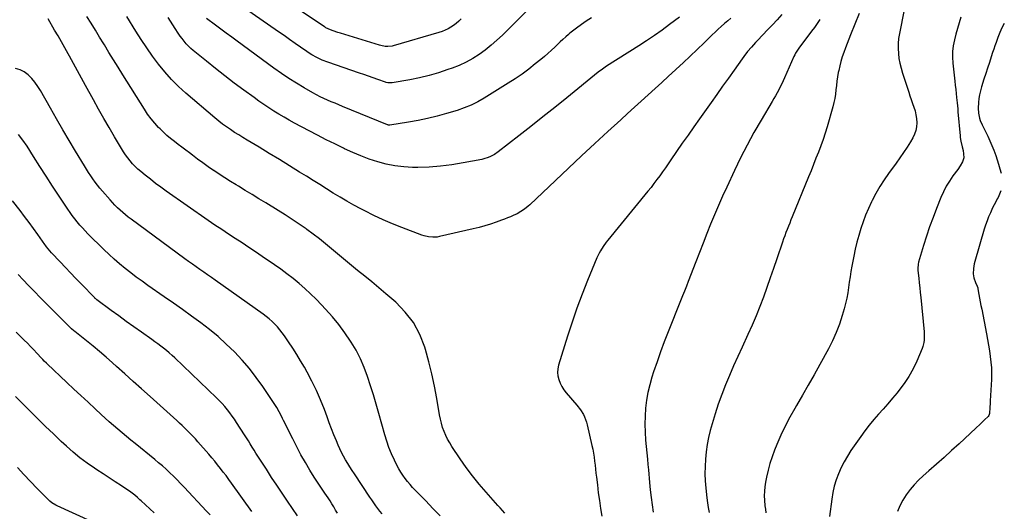
# Model space of a CAD drawing. Units: inches. Extents: x 1910955 to 1916391, y 448372 to 453723.
# Drawn here: x 1915544 to 1916345, y 451068 to 451468 of the extents above; entities that cross this region are included whole.
import ezdxf

# ---------------------------------------------------------------- set-up
doc = ezdxf.new("R2010")
doc.units = ezdxf.units.IN
doc.header["$MEASUREMENT"] = 0
doc.layers.add('7', color=7, linetype='Continuous')
doc.layers.add('8', color=7, linetype='Continuous')

msp = doc.modelspace()

# ---------------------------------------------------------------- linework, layer by layer
at = {"layer": '7', "color": 18}
for points in [[(1915902.83, 451468.58, 1982), (1915900.94, 451466.71, 1982), (1915898.94, 451464.96, 1982), (1915896.81, 451463.39, 1982), (1915894.59, 451461.93, 1982), (1915892.25, 451460.65, 1982), (1915889.86, 451459.5, 1982), (1915887.39, 451458.53, 1982), (1915884.86, 451457.68, 1982), (1915847.51, 451446.74, 1982), (1915846.82, 451446.55, 1982), (1915843.27, 451446.07, 1982), (1915840.96, 451446.29, 1982), (1915837.55, 451446.98, 1982), (1915836.43, 451447.29, 1982), (1915804.73, 451456.94, 1982), (1915802.68, 451457.6, 1982), (1915798.66, 451459.07, 1982), (1915796.67, 451459.89, 1982), (1915792.91, 451461.52, 1982), (1915792.38, 451461.8, 1982), (1915792.04, 451462.01, 1982), (1915791.87, 451462.12, 1982), (1915791.7, 451462.23, 1982), (1915772.65, 451474.9, 1982)], [(1916226.93, 451472.97, 1968), (1916219.86, 451455.72, 1968), (1916218.42, 451452.16, 1968), (1916217.01, 451448.58, 1968), (1916215.65, 451444.98, 1968), (1916214.32, 451441.38, 1968), (1916213.09, 451437.74, 1968), (1916211.98, 451434.07, 1968), (1916211.03, 451430.35, 1968), (1916210.19, 451426.6, 1968), (1916209.85, 451424.9, 1968), (1916209.22, 451421.44, 1968), (1916208.68, 451417.96, 1968), (1916208.26, 451414.47, 1968), (1916207.93, 451410.96, 1968), (1916207.55, 451407.47, 1968), (1916207.03, 451404, 1968), (1916206.3, 451400.57, 1968), (1916205.43, 451397.17, 1968), (1916200.7, 451380.81, 1968), (1916199.12, 451375.61, 1968), (1916197.44, 451370.45, 1968), (1916195.62, 451365.34, 1968), (1916193.7, 451360.27, 1968), (1916191.69, 451355.22, 1968), (1916189.68, 451350.17, 1968), (1916187.65, 451345.13, 1968), (1916185.61, 451340.1, 1968), (1916172.36, 451307.55, 1968), (1916171.32, 451304.99, 1968), (1916170.29, 451302.42, 1968), (1916169.26, 451299.86, 1968), (1916168.24, 451297.29, 1968), (1916167.23, 451294.72, 1968), (1916166.26, 451292.14, 1968), (1916165.32, 451289.54, 1968), (1916164.41, 451286.93, 1968), (1916159.81, 451273.41, 1968), (1916157.13, 451265.6, 1968), (1916154.42, 451257.81, 1968), (1916151.66, 451250.02, 1968), (1916148.88, 451242.25, 1968), (1916145.97, 451234.53, 1968), (1916142.93, 451226.86, 1968), (1916139.69, 451219.28, 1968), (1916136.32, 451211.75, 1968), (1916131.57, 451201.5, 1968), (1916128.08, 451193.87, 1968), (1916124.66, 451186.22, 1968), (1916121.32, 451178.52, 1968), (1916118.04, 451170.8, 1968), (1916114.96, 451163.01, 1968), (1916112.08, 451155.15, 1968), (1916109.51, 451147.18, 1968), (1916107.15, 451139.15, 1968), (1916105.67, 451133.74, 1968), (1916104.28, 451127.96, 1968), (1916103.1, 451122.15, 1968), (1916102.27, 451116.28, 1968), (1916101.67, 451110.37, 1968), (1916101.39, 451104.44, 1968), (1916101.33, 451098.51, 1968), (1916101.59, 451092.58, 1968), (1916102.07, 451086.66, 1968), (1916102.91, 451078.86, 1968), (1916103.39, 451074.9, 1968), (1916103.95, 451070.96, 1968), (1916104.62, 451067.03, 1968)], [(1916263.38, 451476.1, 1966), (1916259.56, 451456.83, 1966), (1916258.94, 451452.79, 1966), (1916258.55, 451448.74, 1966), (1916258.52, 451444.68, 1966), (1916258.71, 451440.6, 1966), (1916259.22, 451436.54, 1966), (1916259.92, 451432.52, 1966), (1916260.88, 451428.55, 1966), (1916262.03, 451424.62, 1966), (1916267.14, 451409.1, 1966), (1916268.17, 451406.03, 1966), (1916269.21, 451402.97, 1966), (1916270.28, 451399.91, 1966), (1916271.37, 451396.86, 1966), (1916272.32, 451393.78, 1966), (1916273.07, 451390.67, 1966), (1916273.52, 451387.5, 1966), (1916273.77, 451384.14, 1966), (1916273.58, 451380.91, 1966), (1916273.04, 451377.77, 1966), (1916271.97, 451374.77, 1966), (1916270.53, 451371.87, 1966), (1916268.55, 451368.6, 1966), (1916265.78, 451364.17, 1966), (1916262.93, 451359.8, 1966), (1916259.97, 451355.5, 1966), (1916256.93, 451351.26, 1966), (1916250.81, 451342.95, 1966), (1916247.12, 451337.63, 1966), (1916243.62, 451332.2, 1966), (1916240.42, 451326.58, 1966), (1916237.42, 451320.84, 1966), (1916236.84, 451319.67, 1966), (1916234.4, 451314.38, 1966), (1916232.11, 451309.03, 1966), (1916230.06, 451303.58, 1966), (1916228.18, 451298.06, 1966), (1916226.51, 451292.48, 1966), (1916224.98, 451286.85, 1966), (1916223.65, 451281.18, 1966), (1916222.46, 451275.47, 1966), (1916220.94, 451267.5, 1966), (1916220.16, 451263.15, 1966), (1916219.43, 451258.8, 1966), (1916218.78, 451254.43, 1966), (1916218.19, 451250.05, 1966), (1916217.53, 451245.69, 1966), (1916216.74, 451241.36, 1966), (1916215.75, 451237.07, 1966), (1916214.62, 451232.8, 1966), (1916212.98, 451227.13, 1966), (1916210.7, 451220.15, 1966), (1916208.12, 451213.29, 1966), (1916205.09, 451206.62, 1966), (1916201.76, 451200.07, 1966), (1916194.76, 451187.37, 1966), (1916190.1, 451178.98, 1966), (1916185.39, 451170.62, 1966), (1916180.61, 451162.3, 1966), (1916175.79, 451154.01, 1966), (1916174.4, 451151.65, 1966), (1916170.4, 451144.47, 1966), (1916166.6, 451137.19, 1966), (1916163.12, 451129.75, 1966), (1916159.86, 451122.21, 1966), (1916158.01, 451117.67, 1966), (1916155.99, 451112.27, 1966), (1916154.19, 451106.81, 1966), (1916152.7, 451101.25, 1966), (1916151.43, 451095.63, 1966), (1916150.63, 451091.54, 1966), (1916150.07, 451087.91, 1966), (1916149.7, 451084.26, 1966), (1916149.63, 451080.59, 1966), (1916149.76, 451076.92, 1966), (1916150.16, 451072.37, 1966), (1916150.49, 451069.57, 1966), (1916150.91, 451066.77, 1966)], [(1915938.39, 451066.27, 1972), (1915936.54, 451068.43, 1972), (1915934.68, 451070.58, 1972), (1915932.8, 451072.72, 1972), (1915930.92, 451074.85, 1972), (1915923.23, 451083.48, 1972), (1915917.63, 451090.03, 1972), (1915912.22, 451096.72, 1972), (1915907.07, 451103.62, 1972), (1915902.11, 451110.67, 1972), (1915895.46, 451120.53, 1972), (1915893.61, 451123.49, 1972), (1915891.89, 451126.52, 1972), (1915890.38, 451129.67, 1972), (1915889.02, 451132.89, 1972), (1915887.86, 451136.19, 1972), (1915886.83, 451139.53, 1972), (1915886.02, 451142.92, 1972), (1915885.33, 451146.35, 1972), (1915883.11, 451159.63, 1972), (1915881.24, 451169.69, 1972), (1915879.12, 451179.68, 1972), (1915876.63, 451189.6, 1972), (1915873.89, 451199.45, 1972), (1915873.28, 451201.51, 1972), (1915869.21, 451211.81, 1972), (1915864.1, 451221.44, 1972), (1915857.42, 451230.04, 1972), (1915849.69, 451237.97, 1972), (1915841.52, 451245.01, 1972), (1915835.87, 451249.83, 1972), (1915830.19, 451254.61, 1972), (1915824.46, 451259.33, 1972), (1915818.69, 451264.01, 1972), (1915817.01, 451265.35, 1972), (1915812.08, 451269.35, 1972), (1915807.17, 451273.39, 1972), (1915802.31, 451277.48, 1972), (1915797.47, 451281.59, 1972), (1915792.6, 451285.67, 1972), (1915787.65, 451289.64, 1972), (1915782.59, 451293.48, 1972), (1915777.46, 451297.22, 1972), (1915776.7, 451297.76, 1972), (1915771.09, 451301.65, 1972), (1915765.44, 451305.46, 1972), (1915759.71, 451309.16, 1972), (1915753.93, 451312.78, 1972), (1915743.93, 451318.92, 1972), (1915738.37, 451322.32, 1972), (1915732.8, 451325.71, 1972), (1915727.22, 451329.07, 1972), (1915721.63, 451332.43, 1972), (1915719.71, 451333.57, 1972), (1915715.1, 451336.38, 1972), (1915710.53, 451339.25, 1972), (1915706.01, 451342.21, 1972), (1915701.53, 451345.22, 1972), (1915701.39, 451345.32, 1972), (1915697.03, 451348.36, 1972), (1915692.71, 451351.44, 1972), (1915688.43, 451354.59, 1972), (1915684.18, 451357.79, 1972), (1915681.91, 451359.53, 1972), (1915678.82, 451361.88, 1972), (1915675.72, 451364.22, 1972), (1915672.61, 451366.55, 1972), (1915669.5, 451368.87, 1972), (1915666.44, 451371.26, 1972), (1915663.47, 451373.74, 1972), (1915660.63, 451376.37, 1972), (1915657.87, 451379.09, 1972), (1915656.7, 451380.3, 1972), (1915653.54, 451383.79, 1972), (1915650.53, 451387.41, 1972), (1915647.75, 451391.2, 1972), (1915645.12, 451395.11, 1972), (1915627.47, 451423.23, 1972), (1915623.72, 451429.25, 1972), (1915619.98, 451435.29, 1972), (1915616.29, 451441.35, 1972), (1915612.61, 451447.42, 1972), (1915612.09, 451448.29, 1972), (1915608.67, 451453.92, 1972), (1915605.21, 451459.54, 1972), (1915601.72, 451465.13, 1972), (1915598.19, 451470.7, 1972)], [(1916122.44, 451469.24, 1974), (1916119.83, 451467.03, 1974), (1916117.22, 451464.81, 1974), (1916114.64, 451462.56, 1974), (1916112.08, 451460.27, 1974), (1916109.57, 451457.94, 1974), (1916107.09, 451455.58, 1974), (1916100.6, 451449.27, 1974), (1916094.95, 451443.82, 1974), (1916089.26, 451438.39, 1974), (1916083.54, 451433.01, 1974), (1916077.79, 451427.66, 1974), (1916077.31, 451427.22, 1974), (1916071.78, 451422.12, 1974), (1916066.23, 451417.02, 1974), (1916060.67, 451411.93, 1974), (1916055.1, 451406.86, 1974), (1916049.53, 451401.79, 1974), (1916043.96, 451396.71, 1974), (1916038.4, 451391.64, 1974), (1916032.84, 451386.56, 1974), (1916022.38, 451377, 1974), (1916011.62, 451367.11, 1974), (1916000.9, 451357.19, 1974), (1915990.23, 451347.2, 1974), (1915979.59, 451337.17, 1974), (1915958.75, 451317.41, 1974), (1915957.4, 451316.19, 1974), (1915954.57, 451313.9, 1974), (1915951.55, 451311.84, 1974), (1915948.38, 451310.06, 1974), (1915945.33, 451308.65, 1974), (1915942.95, 451307.62, 1974), (1915940.55, 451306.63, 1974), (1915938.13, 451305.69, 1974), (1915935.7, 451304.79, 1974), (1915931.43, 451303.25, 1974), (1915926.82, 451301.7, 1974), (1915922.19, 451300.25, 1974), (1915917.5, 451298.96, 1974), (1915912.79, 451297.79, 1974), (1915885.25, 451291.45, 1974), (1915883.47, 451291.13, 1974), (1915879.88, 451290.91, 1974), (1915876.28, 451291.27, 1974), (1915872.76, 451292.1, 1974), (1915871.04, 451292.68, 1974), (1915854.75, 451298.89, 1974), (1915847.07, 451301.97, 1974), (1915839.46, 451305.22, 1974), (1915831.97, 451308.74, 1974), (1915824.56, 451312.43, 1974), (1915821.34, 451314.1, 1974), (1915815.63, 451317.15, 1974), (1915809.98, 451320.29, 1974), (1915804.41, 451323.56, 1974), (1915798.89, 451326.93, 1974), (1915793.4, 451330.35, 1974), (1915787.91, 451333.78, 1974), (1915782.42, 451337.19, 1974), (1915776.92, 451340.6, 1974), (1915771.45, 451343.98, 1974), (1915763.23, 451349.05, 1974), (1915754.99, 451354.11, 1974), (1915746.73, 451359.13, 1974), (1915738.46, 451364.13, 1974), (1915728.73, 451369.99, 1974), (1915725.32, 451372.07, 1974), (1915721.94, 451374.18, 1974), (1915718.59, 451376.33, 1974), (1915715.25, 451378.51, 1974), (1915711.97, 451380.77, 1974), (1915708.74, 451383.1, 1974), (1915705.61, 451385.55, 1974), (1915702.53, 451388.08, 1974), (1915678.99, 451408.12, 1974), (1915672.95, 451413.62, 1974), (1915667.17, 451419.36, 1974), (1915661.78, 451425.46, 1974), (1915656.64, 451431.81, 1974), (1915651.8, 451438.41, 1974), (1915647.08, 451445.09, 1974), (1915642.54, 451451.9, 1974), (1915638.13, 451458.8, 1974), (1915630.78, 451470.67, 1974)], [(1916080.68, 451470.12, 1976), (1916072.56, 451464.07, 1976), (1916066.38, 451459.57, 1976), (1916060.13, 451455.17, 1976), (1916053.79, 451450.9, 1976), (1916047.38, 451446.73, 1976), (1916021.32, 451430.19, 1976), (1916017.86, 451427.85, 1976), (1916014.53, 451425.32, 1976), (1915988.79, 451404.42, 1976), (1915979.1, 451396.61, 1976), (1915969.37, 451388.83, 1976), (1915959.59, 451381.12, 1976), (1915949.78, 451373.46, 1976), (1915933.04, 451360.48, 1976), (1915929.99, 451358.37, 1976), (1915926.72, 451356.62, 1976), (1915925.01, 451355.89, 1976), (1915921.49, 451354.75, 1976), (1915919.68, 451354.33, 1976), (1915904.66, 451351.39, 1976), (1915895.44, 451349.87, 1976), (1915886.19, 451348.71, 1976), (1915876.89, 451348.1, 1976), (1915867.56, 451347.84, 1976), (1915863.35, 451347.84, 1976), (1915856.14, 451348.19, 1976), (1915849, 451348.96, 1976), (1915841.96, 451350.38, 1976), (1915834.99, 451352.23, 1976), (1915828.12, 451354.56, 1976), (1915821.34, 451357.09, 1976), (1915814.67, 451359.9, 1976), (1915808.07, 451362.91, 1976), (1915807.05, 451363.41, 1976), (1915800.02, 451366.85, 1976), (1915793.03, 451370.35, 1976), (1915786.07, 451373.93, 1976), (1915779.15, 451377.57, 1976), (1915767.36, 451383.86, 1976), (1915763.08, 451386.2, 1976), (1915758.84, 451388.6, 1976), (1915754.65, 451391.09, 1976), (1915750.5, 451393.65, 1976), (1915746.41, 451396.29, 1976), (1915742.35, 451398.99, 1976), (1915738.34, 451401.77, 1976), (1915734.37, 451404.61, 1976), (1915725.97, 451410.74, 1976), (1915718.28, 451416.45, 1976), (1915710.64, 451422.24, 1976), (1915703.1, 451428.16, 1976), (1915695.63, 451434.15, 1976), (1915684.94, 451442.86, 1976), (1915682.92, 451444.62, 1976), (1915680.97, 451446.46, 1976), (1915679.14, 451448.41, 1976), (1915677.39, 451450.45, 1976), (1915675.74, 451452.58, 1976), (1915674.14, 451454.74, 1976), (1915672.62, 451456.95, 1976), (1915670.19, 451460.72, 1976), (1915668.27, 451463.74, 1976), (1915666.33, 451466.76, 1976), (1915664.37, 451469.76, 1976)], [(1916008.93, 451469.41, 1978), (1916004.76, 451466.86, 1978), (1916000.73, 451464.09, 1978), (1915996.79, 451461.19, 1978), (1915991.44, 451457.02, 1978), (1915990.26, 451456.08, 1978), (1915987.98, 451454.1, 1978), (1915985.79, 451452.01, 1978), (1915983.61, 451449.93, 1978), (1915982.51, 451448.89, 1978), (1915979.19, 451445.74, 1978), (1915976.4, 451443.16, 1978), (1915973.57, 451440.63, 1978), (1915970.7, 451438.15, 1978), (1915967.78, 451435.72, 1978), (1915963.19, 451431.97, 1978), (1915957.87, 451427.79, 1978), (1915952.45, 451423.76, 1978), (1915946.88, 451419.95, 1978), (1915941.21, 451416.27, 1978), (1915921.73, 451404.17, 1978), (1915916.45, 451401.17, 1978), (1915911.03, 451398.47, 1978), (1915905.41, 451396.2, 1978), (1915899.67, 451394.23, 1978), (1915890.89, 451391.6, 1978), (1915883.27, 451389.49, 1978), (1915875.6, 451387.58, 1978), (1915867.86, 451386, 1978), (1915860.08, 451384.62, 1978), (1915844.9, 451382.26, 1978), (1915844.67, 451382.23, 1978), (1915843.73, 451382.29, 1978), (1915843.27, 451382.41, 1978), (1915843.05, 451382.49, 1978), (1915806.42, 451397.42, 1978), (1915803.34, 451398.68, 1978), (1915800.26, 451399.96, 1978), (1915797.2, 451401.25, 1978), (1915794.13, 451402.55, 1978), (1915791.1, 451403.9, 1978), (1915788.1, 451405.33, 1978), (1915785.15, 451406.87, 1978), (1915782.24, 451408.47, 1978), (1915775.24, 451412.49, 1978), (1915768.92, 451416.26, 1978), (1915762.69, 451420.17, 1978), (1915756.6, 451424.29, 1978), (1915750.6, 451428.54, 1978), (1915720.68, 451450.55, 1978), (1915716.24, 451453.82, 1978), (1915711.8, 451457.09, 1978), (1915707.36, 451460.36, 1978), (1915702.92, 451463.63, 1978), (1915695.54, 451469.06, 1978)], [(1916163.84, 451472.11, 1972), (1916160.03, 451467.97, 1972), (1916156.21, 451463.86, 1972), (1916152.35, 451459.77, 1972), (1916148.47, 451455.7, 1972), (1916144.04, 451451.09, 1972), (1916142.37, 451449.33, 1972), (1916139.13, 451445.73, 1972), (1916136.02, 451442.02, 1972), (1916133.05, 451438.19, 1972), (1916131.62, 451436.24, 1972), (1916125.05, 451427.01, 1972), (1916120.36, 451420.41, 1972), (1916115.67, 451413.82, 1972), (1916110.99, 451407.23, 1972), (1916106.3, 451400.63, 1972), (1916096.86, 451387.33, 1972), (1916092.18, 451380.72, 1972), (1916087.53, 451374.1, 1972), (1916082.9, 451367.45, 1972), (1916078.3, 451360.79, 1972), (1916073.6, 451353.97, 1972), (1916071.35, 451350.72, 1972), (1916069.09, 451347.47, 1972), (1916066.81, 451344.24, 1972), (1916064.53, 451341.01, 1972), (1916062.21, 451337.81, 1972), (1916059.84, 451334.65, 1972), (1916057.42, 451331.53, 1972), (1916054.95, 451328.44, 1972), (1916022.33, 451288.5, 1972), (1916021.02, 451286.82, 1972), (1916018.53, 451283.37, 1972), (1916016.28, 451279.77, 1972), (1916015.25, 451277.91, 1972), (1916013.46, 451274.06, 1972), (1916005.83, 451255.71, 1972), (1916001.36, 451244.51, 1972), (1915997.1, 451233.24, 1972), (1915993.16, 451221.85, 1972), (1915989.44, 451210.38, 1972), (1915982.2, 451186.96, 1972), (1915981.58, 451183.97, 1972), (1915981.34, 451180.99, 1972), (1915981.66, 451178.02, 1972), (1915982.35, 451175.05, 1972), (1915983.5, 451172.17, 1972), (1915984.86, 451169.41, 1972), (1915986.54, 451166.83, 1972), (1915988.41, 451164.37, 1972), (1915997.19, 451154.14, 1972), (1915999.96, 451150.56, 1972), (1916002.36, 451146.71, 1972), (1916003.38, 451144.69, 1972), (1916004.99, 451140.49, 1972), (1916005.58, 451138.3, 1972), (1916009.39, 451121.56, 1972), (1916010.06, 451118.35, 1972), (1916010.66, 451115.13, 1972), (1916011.15, 451111.89, 1972), (1916011.56, 451108.63, 1972), (1916011.92, 451105.37, 1972), (1916012.28, 451102.11, 1972), (1916012.65, 451098.85, 1972), (1916013.03, 451095.59, 1972), (1916013.76, 451089.34, 1972), (1916014.55, 451082.97, 1972), (1916015.41, 451076.6, 1972), (1916016.37, 451070.25, 1972), (1916017.4, 451063.91, 1972)], [(1916309.68, 451469.99, 1964), (1916308.19, 451465.42, 1964), (1916306.78, 451460.83, 1964), (1916305.49, 451456.21, 1964), (1916304.29, 451451.56, 1964), (1916303.4, 451446.87, 1964), (1916302.84, 451442.16, 1964), (1916302.79, 451437.43, 1964), (1916303.06, 451432.67, 1964), (1916304.69, 451418.02, 1964), (1916305.06, 451414.66, 1964), (1916305.43, 451411.3, 1964), (1916305.78, 451407.94, 1964), (1916306.13, 451404.58, 1964), (1916306.56, 451400.3, 1964), (1916307.03, 451395.41, 1964), (1916307.24, 451392.97, 1964), (1916308.93, 451373.61, 1964), (1916309.11, 451372.09, 1964), (1916309.63, 451369.07, 1964), (1916310.71, 451364.6, 1964), (1916311.33, 451361.59, 1964), (1916311.83, 451358.87, 1964), (1916311.9, 451355.46, 1964), (1916310.87, 451352.21, 1964), (1916309.12, 451349.12, 1964), (1916307.12, 451346.19, 1964), (1916303.16, 451340.9, 1964), (1916300.29, 451336.72, 1964), (1916297.65, 451332.42, 1964), (1916295.36, 451327.92, 1964), (1916293.31, 451323.3, 1964), (1916289.76, 451314.38, 1964), (1916286.91, 451306.93, 1964), (1916284.19, 451299.44, 1964), (1916281.66, 451291.88, 1964), (1916279.25, 451284.27, 1964), (1916275.14, 451270.67, 1964), (1916274.73, 451268.98, 1964), (1916274.46, 451265.5, 1964), (1916274.58, 451263.76, 1964), (1916275.3, 451257.65, 1964), (1916275.75, 451253.73, 1964), (1916276.18, 451249.8, 1964), (1916276.59, 451245.87, 1964), (1916276.97, 451241.94, 1964), (1916279.64, 451214.07, 1964), (1916279.83, 451210.58, 1964), (1916279.76, 451207.09, 1964), (1916279.56, 451205.36, 1964), (1916278.75, 451202.01, 1964), (1916278.14, 451200.38, 1964), (1916273.69, 451190.14, 1964), (1916270.64, 451183.83, 1964), (1916267.27, 451177.73, 1964), (1916263.41, 451171.91, 1964), (1916259.23, 451166.3, 1964), (1916257.66, 451164.36, 1964), (1916253.97, 451159.9, 1964), (1916250.23, 451155.48, 1964), (1916246.41, 451151.14, 1964), (1916242.53, 451146.83, 1964), (1916238.71, 451142.49, 1964), (1916235.01, 451138.06, 1964), (1916231.49, 451133.47, 1964), (1916228.09, 451128.79, 1964), (1916220.13, 451117.34, 1964), (1916217.22, 451112.83, 1964), (1916214.52, 451108.21, 1964), (1916212.13, 451103.42, 1964), (1916209.95, 451098.51, 1964), (1916208.14, 451093.46, 1964), (1916206.59, 451088.35, 1964), (1916205.44, 451083.13, 1964), (1916204.56, 451077.84, 1964), (1916202.74, 451063.61, 1964)], [(1916344.94, 451464.8, 1962), (1916343.05, 451461.34, 1962), (1916341.18, 451457.53, 1962), (1916339.65, 451453.58, 1962), (1916338.23, 451449.4, 1962), (1916337.3, 451446.66, 1962), (1916336.37, 451443.93, 1962), (1916335.45, 451441.19, 1962), (1916334.27, 451437.68, 1962), (1916332.76, 451433.19, 1962), (1916331.28, 451428.69, 1962), (1916329.81, 451424.19, 1962), (1916328.37, 451419.67, 1962), (1916326.34, 451413.29, 1962), (1916325.46, 451410.14, 1962), (1916324.73, 451406.96, 1962), (1916324.23, 451403.74, 1962), (1916323.88, 451400.49, 1962), (1916323.65, 451395.99, 1962), (1916323.94, 451391.96, 1962), (1916324.79, 451387.99, 1962), (1916325.39, 451386.06, 1962), (1916326.96, 451382.32, 1962), (1916329.66, 451376.88, 1962), (1916331.45, 451373.14, 1962), (1916333.18, 451369.36, 1962), (1916334.8, 451365.54, 1962), (1916336.36, 451361.69, 1962), (1916337.97, 451357.38, 1962), (1916339.19, 451353.88, 1962), (1916340.29, 451350.33, 1962), (1916341.32, 451346.76, 1962), (1916342.31, 451343.14, 1962)], [(1915838.6, 451065.71, 1968), (1915836.8, 451067.9, 1968), (1915835.07, 451070.15, 1968), (1915833.4, 451072.44, 1968), (1915831.75, 451074.75, 1968), (1915830.14, 451077.09, 1968), (1915828.55, 451079.45, 1968), (1915816.1, 451098.28, 1968), (1915814.24, 451101.12, 1968), (1915812.41, 451103.98, 1968), (1915810.61, 451106.86, 1968), (1915808.84, 451109.75, 1968), (1915807.15, 451112.69, 1968), (1915805.56, 451115.67, 1968), (1915804.11, 451118.73, 1968), (1915802.75, 451121.84, 1968), (1915801.37, 451125.23, 1968), (1915799.41, 451130.07, 1968), (1915797.5, 451134.93, 1968), (1915795.63, 451139.82, 1968), (1915793.81, 451144.71, 1968), (1915791.57, 451150.82, 1968), (1915788.51, 451158.6, 1968), (1915785.2, 451166.27, 1968), (1915781.52, 451173.77, 1968), (1915777.59, 451181.16, 1968), (1915775.34, 451185.17, 1968), (1915772.29, 451190.42, 1968), (1915769.16, 451195.63, 1968), (1915765.89, 451200.75, 1968), (1915762.53, 451205.81, 1968), (1915759.18, 451210.72, 1968), (1915757.36, 451213.23, 1968), (1915755.46, 451215.68, 1968), (1915753.42, 451218.02, 1968), (1915751.3, 451220.29, 1968), (1915749.06, 451222.44, 1968), (1915746.75, 451224.51, 1968), (1915744.33, 451226.45, 1968), (1915741.85, 451228.31, 1968), (1915702.76, 451255.91, 1968), (1915699.66, 451258.09, 1968), (1915696.56, 451260.27, 1968), (1915693.46, 451262.45, 1968), (1915690.35, 451264.62, 1968), (1915687.25, 451266.8, 1968), (1915684.16, 451269, 1968), (1915681.09, 451271.22, 1968), (1915678.02, 451273.45, 1968), (1915634.29, 451305.54, 1968), (1915631.97, 451307.3, 1968), (1915629.69, 451309.11, 1968), (1915627.47, 451310.99, 1968), (1915625.29, 451312.92, 1968), (1915623.17, 451314.93, 1968), (1915621.11, 451316.98, 1968), (1915619.12, 451319.1, 1968), (1915617.18, 451321.27, 1968), (1915611.01, 451328.43, 1968), (1915608.98, 451330.86, 1968), (1915606.99, 451333.33, 1968), (1915605.08, 451335.85, 1968), (1915603.22, 451338.41, 1968), (1915601.42, 451341.02, 1968), (1915599.66, 451343.66, 1968), (1915597.96, 451346.33, 1968), (1915596.3, 451349.03, 1968), (1915589.09, 451361, 1968), (1915583.89, 451369.73, 1968), (1915578.74, 451378.48, 1968), (1915573.66, 451387.28, 1968), (1915568.63, 451396.1, 1968), (1915560.63, 451410.26, 1968), (1915558.45, 451413.75, 1968), (1915556.08, 451417.09, 1968), (1915553.41, 451420.2, 1968), (1915550.55, 451423.15, 1968), (1915547.35, 451425.5, 1968), (1915543.95, 451427.28, 1968), (1915540.21, 451428.19, 1968)], [(1915802.28, 451066.43, 1966), (1915800.79, 451068.92, 1966), (1915799.3, 451071.41, 1966), (1915797.77, 451073.88, 1966), (1915796.22, 451076.33, 1966), (1915794.62, 451078.74, 1966), (1915791.88, 451082.72, 1966), (1915789.7, 451085.9, 1966), (1915787.56, 451089.12, 1966), (1915785.47, 451092.37, 1966), (1915783.43, 451095.64, 1966), (1915779.86, 451101.45, 1966), (1915776.16, 451107.68, 1966), (1915772.57, 451113.97, 1966), (1915769.14, 451120.35, 1966), (1915765.82, 451126.8, 1966), (1915758.41, 451141.67, 1966), (1915757.52, 451143.45, 1966), (1915756.62, 451145.22, 1966), (1915754.79, 451148.76, 1966), (1915752.85, 451152.24, 1966), (1915751.81, 451153.93, 1966), (1915750.72, 451155.6, 1966), (1915741.4, 451169.43, 1966), (1915736.11, 451176.84, 1966), (1915730.55, 451184.04, 1966), (1915724.59, 451190.91, 1966), (1915718.38, 451197.57, 1966), (1915718.34, 451197.62, 1966), (1915711.81, 451203.93, 1966), (1915705.1, 451210.04, 1966), (1915698.1, 451215.83, 1966), (1915690.93, 451221.4, 1966), (1915683.58, 451226.77, 1966), (1915676.21, 451232.1, 1966), (1915668.78, 451237.35, 1966), (1915661.32, 451242.56, 1966), (1915647.95, 451251.79, 1966), (1915643.23, 451255.12, 1966), (1915638.56, 451258.52, 1966), (1915633.97, 451262.01, 1966), (1915629.42, 451265.57, 1966), (1915624.97, 451269.25, 1966), (1915620.61, 451273.02, 1966), (1915616.36, 451276.93, 1966), (1915612.19, 451280.92, 1966), (1915599.2, 451293.78, 1966), (1915596.92, 451296.1, 1966), (1915594.7, 451298.47, 1966), (1915592.56, 451300.91, 1966), (1915590.46, 451303.4, 1966), (1915588.45, 451305.95, 1966), (1915586.48, 451308.54, 1966), (1915584.59, 451311.19, 1966), (1915582.75, 451313.87, 1966), (1915575.71, 451324.46, 1966), (1915570.42, 451332.48, 1966), (1915565.17, 451340.54, 1966), (1915559.98, 451348.63, 1966), (1915554.83, 451356.75, 1966), (1915549.66, 451364.97, 1966), (1915546.3, 451369.83, 1966), (1915542.69, 451374.48, 1966)], [(1916341.99, 451328.64, 1962), (1916341.62, 451327.31, 1962), (1916339.85, 451323.41, 1962), (1916339.23, 451322.28, 1962), (1916337.92, 451319.81, 1962), (1916336.64, 451317.31, 1962), (1916335.42, 451314.79, 1962), (1916334.23, 451312.26, 1962), (1916333.59, 451310.86, 1962), (1916332.19, 451307.58, 1962), (1916330.88, 451304.26, 1962), (1916329.72, 451300.89, 1962), (1916328.65, 451297.49, 1962), (1916321.03, 451271.14, 1962), (1916320.54, 451269.25, 1962), (1916319.84, 451265.41, 1962), (1916319.56, 451261.26, 1962), (1916320.05, 451258.02, 1962), (1916321.52, 451254.02, 1962), (1916322.83, 451251.21, 1962), (1916323.32, 451249.75, 1962), (1916323.49, 451249, 1962), (1916324.3, 451244.47, 1962), (1916324.85, 451241.44, 1962), (1916325.41, 451238.41, 1962), (1916325.97, 451235.38, 1962), (1916326.54, 451232.36, 1962), (1916330.34, 451212.35, 1962), (1916331.19, 451207.74, 1962), (1916332, 451203.13, 1962), (1916332.76, 451198.5, 1962), (1916333.48, 451193.88, 1962), (1916334.03, 451189.24, 1962), (1916334.4, 451184.59, 1962), (1916334.49, 451179.92, 1962), (1916334.39, 451175.25, 1962), (1916333.5, 451157.73, 1962), (1916333.4, 451155.96, 1962), (1916333.18, 451152.44, 1962), (1916332.8, 451147.55, 1962), (1916332.22, 451145.75, 1962), (1916331.75, 451145.16, 1962), (1916328.86, 451142.24, 1962), (1916325.38, 451138.81, 1962), (1916321.83, 451135.46, 1962), (1916308.11, 451122.88, 1962), (1916302.01, 451117.32, 1962), (1916295.88, 451111.79, 1962), (1916289.72, 451106.31, 1962), (1916283.53, 451100.85, 1962), (1916278.96, 451096.86, 1962), (1916275.18, 451093.3, 1962), (1916271.59, 451089.56, 1962), (1916268.29, 451085.56, 1962), (1916265.18, 451081.4, 1962), (1916262.45, 451076.99, 1962), (1916260.04, 451072.43, 1962), (1916258.11, 451067.66, 1962)], [(1915769.76, 451064.33, 1964), (1915761.71, 451076.1, 1964), (1915757.33, 451082.56, 1964), (1915752.98, 451089.03, 1964), (1915748.68, 451095.53, 1964), (1915744.41, 451102.06, 1964), (1915739.14, 451110.19, 1964), (1915737.54, 451112.67, 1964), (1915735.95, 451115.16, 1964), (1915734.39, 451117.67, 1964), (1915732.83, 451120.18, 1964), (1915731.28, 451122.7, 1964), (1915729.72, 451125.21, 1964), (1915728.13, 451127.7, 1964), (1915726.54, 451130.19, 1964), (1915720.19, 451140.06, 1964), (1915718.39, 451142.76, 1964), (1915716.54, 451145.42, 1964), (1915714.61, 451148.02, 1964), (1915712.63, 451150.58, 1964), (1915710.56, 451153.07, 1964), (1915708.42, 451155.51, 1964), (1915706.19, 451157.85, 1964), (1915703.89, 451160.14, 1964), (1915669.8, 451192.74, 1964), (1915667.61, 451194.77, 1964), (1915665.38, 451196.75, 1964), (1915663.09, 451198.67, 1964), (1915660.76, 451200.53, 1964), (1915658.39, 451202.35, 1964), (1915656, 451204.14, 1964), (1915653.59, 451205.9, 1964), (1915651.16, 451207.63, 1964), (1915642.67, 451213.62, 1964), (1915636.49, 451218.02, 1964), (1915630.33, 451222.44, 1964), (1915624.21, 451226.91, 1964), (1915618.11, 451231.41, 1964), (1915606.4, 451240.13, 1964), (1915606.18, 451240.3, 1964), (1915605.53, 451240.83, 1964), (1915605.12, 451241.21, 1964), (1915604.92, 451241.41, 1964), (1915604.72, 451241.61, 1964), (1915593.66, 451253.04, 1964), (1915589.38, 451257.48, 1964), (1915585.1, 451261.93, 1964), (1915580.84, 451266.39, 1964), (1915576.59, 451270.86, 1964), (1915569.57, 451278.26, 1964), (1915566.76, 451281.48, 1964), (1915565.44, 451283.18, 1964), (1915564.81, 451284.04, 1964), (1915564.19, 451284.91, 1964), (1915558.44, 451293.13, 1964), (1915554.91, 451298.08, 1964), (1915551.32, 451303, 1964), (1915547.66, 451307.85, 1964), (1915543.94, 451312.67, 1964), (1915537.78, 451320.5, 1964)], [(1915732.49, 451067.7, 1962), (1915716, 451090.87, 1962), (1915713.82, 451093.89, 1962), (1915711.61, 451096.89, 1962), (1915709.35, 451099.85, 1962), (1915707.07, 451102.79, 1962), (1915704.74, 451105.7, 1962), (1915702.38, 451108.58, 1962), (1915699.99, 451111.43, 1962), (1915697.56, 451114.26, 1962), (1915688.7, 451124.45, 1962), (1915686.67, 451126.74, 1962), (1915684.59, 451129, 1962), (1915682.47, 451131.21, 1962), (1915680.31, 451133.39, 1962), (1915678.12, 451135.53, 1962), (1915675.9, 451137.64, 1962), (1915673.66, 451139.73, 1962), (1915671.4, 451141.8, 1962), (1915649.71, 451161.38, 1962), (1915642.91, 451167.51, 1962), (1915636.1, 451173.62, 1962), (1915629.28, 451179.72, 1962), (1915622.44, 451185.8, 1962), (1915619.16, 451188.72, 1962), (1915613.93, 451193.3, 1962), (1915608.65, 451197.83, 1962), (1915603.31, 451202.28, 1962), (1915597.93, 451206.67, 1962), (1915588.4, 451214.33, 1962), (1915587.75, 451214.86, 1962), (1915585.82, 451216.49, 1962), (1915584.57, 451217.62, 1962), (1915583.96, 451218.2, 1962), (1915583.36, 451218.79, 1962), (1915574.86, 451227.24, 1962), (1915570.03, 451232.08, 1962), (1915565.22, 451236.93, 1962), (1915560.43, 451241.81, 1962), (1915555.67, 451246.71, 1962), (1915550.8, 451251.73, 1962), (1915546.58, 451256.18, 1962), (1915542.42, 451260.68, 1962)], [(1915653.14, 451066.52, 1958), (1915642.42, 451076.37, 1958), (1915641.41, 451077.29, 1958), (1915639.39, 451079.12, 1958), (1915637.34, 451080.92, 1958), (1915634.08, 451083.37, 1958), (1915626.43, 451088.49, 1958), (1915621.46, 451091.8, 1958), (1915616.49, 451095.1, 1958), (1915611.51, 451098.39, 1958), (1915606.53, 451101.66, 1958), (1915604.42, 451103.05, 1958), (1915598.49, 451107.16, 1958), (1915592.71, 451111.46, 1958), (1915587.15, 451116.05, 1958), (1915581.75, 451120.84, 1958), (1915577.48, 451124.83, 1958), (1915571.08, 451130.86, 1958), (1915564.73, 451136.94, 1958), (1915558.44, 451143.09, 1958), (1915552.2, 451149.28, 1958), (1915540.17, 451161.35, 1958)], [(1915602.18, 451059.45, 1956), (1915574.04, 451072.41, 1956), (1915573.16, 451072.84, 1956), (1915569.79, 451074.87, 1956), (1915568.27, 451076.11, 1956), (1915567.55, 451076.79, 1956), (1915557.94, 451086.56, 1956), (1915552.48, 451092.19, 1956), (1915547.07, 451097.86, 1956), (1915541.73, 451103.6, 1956)]]:
    msp.add_polyline3d(points, dxfattribs=at)
at = {"layer": '8', "color": 18}
for points in [[(1915958.73, 451477.58, 1980), (1915936.49, 451455.47, 1980), (1915932, 451451.23, 1980), (1915927.36, 451447.16, 1980), (1915922.51, 451443.34, 1980), (1915917.52, 451439.69, 1980), (1915912.31, 451436.4, 1980), (1915906.95, 451433.4, 1980), (1915901.36, 451430.84, 1980), (1915895.63, 451428.58, 1980), (1915892.1, 451427.35, 1980), (1915884.48, 451424.89, 1980), (1915876.8, 451422.67, 1980), (1915869.02, 451420.81, 1980), (1915861.18, 451419.19, 1980), (1915846.79, 451416.56, 1980), (1915843.29, 451416.57, 1980), (1915841.91, 451416.9, 1980), (1915841.24, 451417.11, 1980), (1915835.09, 451419.31, 1980), (1915831.34, 451420.65, 1980), (1915827.59, 451421.97, 1980), (1915823.83, 451423.27, 1980), (1915820.07, 451424.57, 1980), (1915794.37, 451433.37, 1980), (1915789.89, 451435.09, 1980), (1915785.55, 451437.13, 1980), (1915781.36, 451439.48, 1980), (1915779.33, 451440.76, 1980), (1915777.34, 451442.09, 1980), (1915772.29, 451445.61, 1980), (1915767.8, 451448.74, 1980), (1915763.3, 451451.88, 1980), (1915758.81, 451455.02, 1980), (1915754.32, 451458.16, 1980), (1915711.42, 451488.23, 1980)], [(1915885.82, 451064.27, 1970), (1915879.97, 451070.28, 1970), (1915874.11, 451076.29, 1970), (1915865.61, 451085, 1970), (1915863.43, 451087.31, 1970), (1915861.31, 451089.67, 1970), (1915859.28, 451092.11, 1970), (1915857.3, 451094.61, 1970), (1915855.45, 451097.18, 1970), (1915853.71, 451099.83, 1970), (1915852.11, 451102.57, 1970), (1915850.63, 451105.37, 1970), (1915848.55, 451109.58, 1970), (1915846.25, 451114.59, 1970), (1915844.14, 451119.68, 1970), (1915842.31, 451124.87, 1970), (1915840.68, 451130.14, 1970), (1915835.83, 451147.51, 1970), (1915833.67, 451155.05, 1970), (1915831.45, 451162.58, 1970), (1915829.13, 451170.07, 1970), (1915826.75, 451177.55, 1970), (1915824.04, 451184.88, 1970), (1915820.98, 451192.04, 1970), (1915817.37, 451198.95, 1970), (1915813.4, 451205.68, 1970), (1915812.92, 451206.44, 1970), (1915808.26, 451213.27, 1970), (1915803.35, 451219.93, 1970), (1915798.09, 451226.3, 1970), (1915792.59, 451232.48, 1970), (1915789.32, 451235.96, 1970), (1915784.91, 451240.48, 1970), (1915780.41, 451244.9, 1970), (1915775.76, 451249.17, 1970), (1915771.01, 451253.33, 1970), (1915766.13, 451257.33, 1970), (1915761.17, 451261.23, 1970), (1915756.09, 451264.97, 1970), (1915750.92, 451268.61, 1970), (1915741.11, 451275.28, 1970), (1915735.63, 451278.98, 1970), (1915730.14, 451282.65, 1970), (1915724.61, 451286.28, 1970), (1915719.07, 451289.88, 1970), (1915713.53, 451293.5, 1970), (1915708.03, 451297.15, 1970), (1915702.56, 451300.86, 1970), (1915697.12, 451304.61, 1970), (1915662.93, 451328.48, 1970), (1915658.55, 451331.61, 1970), (1915654.22, 451334.81, 1970), (1915649.97, 451338.1, 1970), (1915645.76, 451341.46, 1970), (1915642.21, 451344.36, 1970), (1915639.88, 451346.38, 1970), (1915637.63, 451348.49, 1970), (1915635.51, 451350.72, 1970), (1915633.48, 451353.04, 1970), (1915631.57, 451355.46, 1970), (1915629.73, 451357.94, 1970), (1915628.02, 451360.5, 1970), (1915626.38, 451363.12, 1970), (1915620.72, 451372.69, 1970), (1915616.35, 451380.15, 1970), (1915612.03, 451387.65, 1970), (1915607.79, 451395.19, 1970), (1915603.6, 451402.75, 1970), (1915597.17, 451414.51, 1970), (1915593.93, 451420.44, 1970), (1915590.69, 451426.37, 1970), (1915587.45, 451432.3, 1970), (1915584.22, 451438.23, 1970), (1915583.06, 451440.35, 1970), (1915580.38, 451445.21, 1970), (1915577.66, 451450.04, 1970), (1915574.88, 451454.84, 1970), (1915572.07, 451459.62, 1970), (1915566.73, 451468.58, 1970)], [(1916194.9, 451468.13, 1970), (1916192.69, 451464.91, 1970), (1916190.4, 451461.74, 1970), (1916188.07, 451458.61, 1970), (1916180.06, 451448.08, 1970), (1916178.28, 451445.68, 1970), (1916176.58, 451443.22, 1970), (1916175.03, 451440.66, 1970), (1916174.34, 451439.34, 1970), (1916173.71, 451437.99, 1970), (1916166.15, 451420.78, 1970), (1916165.02, 451418.29, 1970), (1916163.85, 451415.81, 1970), (1916162.63, 451413.37, 1970), (1916161.36, 451410.94, 1970), (1916160.05, 451408.54, 1970), (1916158.72, 451406.14, 1970), (1916157.36, 451403.77, 1970), (1916155.98, 451401.4, 1970), (1916146.95, 451386.18, 1970), (1916141.19, 451376.13, 1970), (1916135.63, 451365.98, 1970), (1916130.37, 451355.66, 1970), (1916125.31, 451345.25, 1970), (1916119.01, 451331.77, 1970), (1916115.58, 451324.28, 1970), (1916112.24, 451316.74, 1970), (1916109.03, 451309.15, 1970), (1916105.91, 451301.52, 1970), (1916102.86, 451293.86, 1970), (1916099.83, 451286.19, 1970), (1916096.82, 451278.51, 1970), (1916093.83, 451270.83, 1970), (1916087.71, 451255.04, 1970), (1916086.17, 451251.08, 1970), (1916084.62, 451247.13, 1970), (1916083.05, 451243.18, 1970), (1916081.48, 451239.24, 1970), (1916071.38, 451213.92, 1970), (1916068.25, 451205.82, 1970), (1916065.21, 451197.69, 1970), (1916062.33, 451189.5, 1970), (1916059.56, 451181.28, 1970), (1916058.22, 451177.18, 1970), (1916056.41, 451170.93, 1970), (1916054.89, 451164.62, 1970), (1916053.79, 451158.22, 1970), (1916052.98, 451151.76, 1970), (1916052.57, 451145.26, 1970), (1916052.4, 451138.76, 1970), (1916052.58, 451132.26, 1970), (1916053.01, 451125.75, 1970), (1916054.45, 451110.21, 1970), (1916054.88, 451105.85, 1970), (1916055.32, 451101.5, 1970), (1916056.25, 451091.45, 1970), (1916056.86, 451085.34, 1970), (1916057.52, 451079.24, 1970), (1916058.26, 451073.14, 1970), (1916059.05, 451067.05, 1970)], [(1915698.59, 451064.92, 1960), (1915695.7, 451068.1, 1960), (1915677.42, 451087.63, 1960), (1915674.6, 451090.6, 1960), (1915671.74, 451093.53, 1960), (1915668.83, 451096.42, 1960), (1915665.89, 451099.27, 1960), (1915662.88, 451102.05, 1960), (1915659.84, 451104.79, 1960), (1915656.73, 451107.45, 1960), (1915653.57, 451110.07, 1960), (1915637.56, 451123.01, 1960), (1915634.02, 451125.89, 1960), (1915630.49, 451128.78, 1960), (1915626.98, 451131.7, 1960), (1915623.47, 451134.63, 1960), (1915620, 451137.59, 1960), (1915616.57, 451140.6, 1960), (1915613.18, 451143.65, 1960), (1915609.82, 451146.74, 1960), (1915604.99, 451151.27, 1960), (1915599.24, 451156.65, 1960), (1915593.49, 451162.03, 1960), (1915587.75, 451167.42, 1960), (1915582, 451172.81, 1960), (1915565.94, 451187.9, 1960), (1915565.35, 451188.46, 1960), (1915563.63, 451190.17, 1960), (1915562.51, 451191.34, 1960), (1915561.96, 451191.93, 1960), (1915561.41, 451192.53, 1960), (1915557.54, 451196.72, 1960), (1915555.04, 451199.39, 1960), (1915552.52, 451202.04, 1960), (1915549.96, 451204.66, 1960), (1915547.38, 451207.26, 1960), (1915544.7, 451209.9, 1960), (1915540.77, 451213.81, 1960)]]:
    msp.add_polyline3d(points, dxfattribs=at)

doc.saveas('drawing.dxf')
